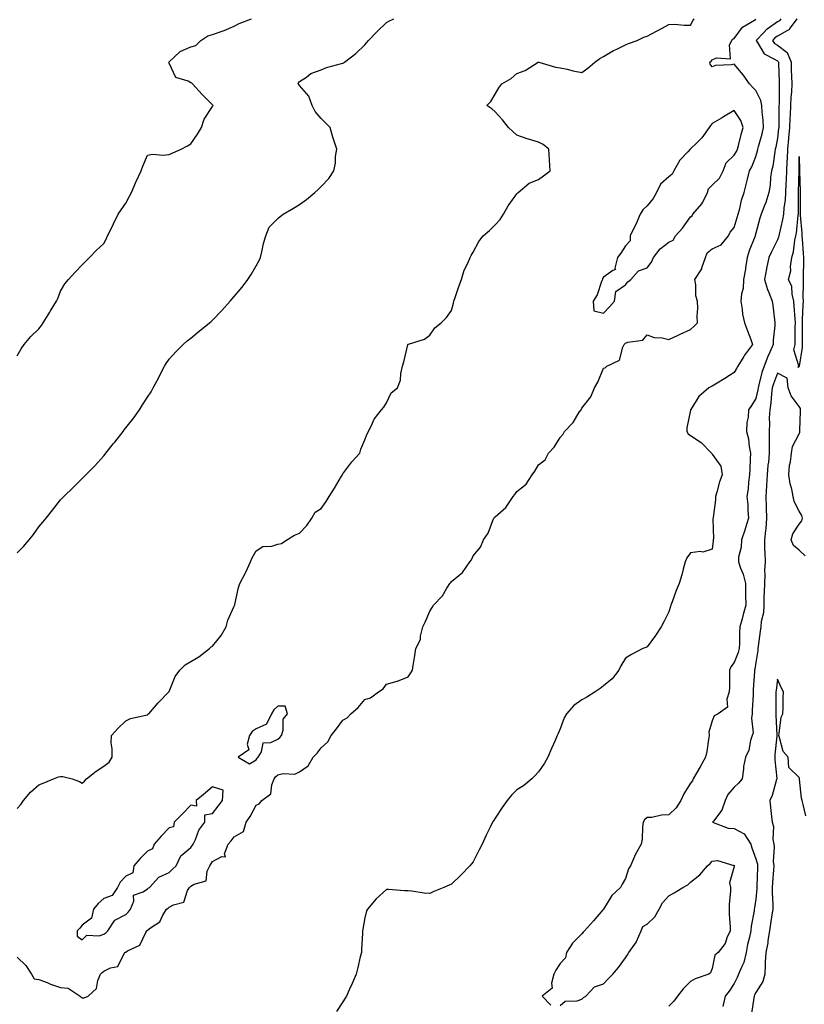
# Model space of a CAD drawing. Units: inches. Extents: x 910403 to 913043, y 7313738 to 7316378.
# Drawn here: x 911439 to 911800, y 7314628 to 7315082 of the extents above; entities that cross this region are included whole.
import ezdxf

# ---------------------------------------------------------------- set-up
doc = ezdxf.new("R2010")
doc.units = ezdxf.units.IN
doc.header["$MEASUREMENT"] = 0
doc.layers.add('Contour_91047313', color=7, linetype='Continuous', true_color=0xdf008a)

msp = doc.modelspace()

# ---------------------------------------------------------------- linework, layer by layer
at = {"layer": 'Contour_91047313'}
for points in [[(911438.05, 7314926.79, 3307), (911439.97, 7314930, 3307), (911441.26, 7314931.92, 3307), (911444.33, 7314935.64, 3307), (911448.05, 7314939.16, 3307), (911449.29, 7314940.68, 3307), (911450.11, 7314941.92, 3307), (911453.16, 7314946.81, 3307), (911453.49, 7314947.36, 3307), (911456.22, 7314951.92, 3307), (911456.83, 7314953.14, 3307), (911458.05, 7314956.48, 3307), (911460.07, 7314959.9, 3307), (911461.8, 7314961.92, 3307), (911464.76, 7314965.21, 3307), (911468.05, 7314968.59, 3307), (911469.68, 7314970.29, 3307), (911471.34, 7314971.92, 3307), (911474.55, 7314975.42, 3307), (911478.05, 7314978.42, 3307), (911479.22, 7314980.75, 3307), (911479.74, 7314981.92, 3307), (911481.29, 7314985.16, 3307), (911482.4, 7314987.57, 3307), (911484.64, 7314991.92, 3307), (911485.97, 7314994, 3307), (911488.05, 7314997.06, 3307), (911489.76, 7315000.21, 3307), (911490.67, 7315001.92, 3307), (911492.79, 7315006.66, 3307), (911492.95, 7315007.02, 3307), (911495.21, 7315011.92, 3307), (911495.87, 7315014.1, 3307), (911498.05, 7315019.13, 3307), (911500.38, 7315019.59, 3307), (911505.28, 7315019.15, 3307), (911508.05, 7315019.48, 3307), (911509.73, 7315020.24, 3307), (911513.6, 7315021.92, 3307), (911516.48, 7315023.49, 3307), (911518.05, 7315024.37, 3307), (911521.18, 7315028.79, 3307), (911522.87, 7315031.92, 3307), (911524.21, 7315035.76, 3307), (911528.05, 7315041.55, 3307), (911528.18, 7315041.79, 3307), (911528.26, 7315041.92, 3307), (911528.2, 7315042.07, 3307), (911528.05, 7315042.23, 3307), (911523.21, 7315047.08, 3307), (911518.82, 7315051.92, 3307), (911518.45, 7315052.32, 3307), (911518.05, 7315052.44, 3307), (911516.85, 7315053.12, 3307), (911511.06, 7315054.93, 3307), (911508.05, 7315061.52, 3307), (911507.93, 7315061.8, 3307), (911507.81, 7315061.92, 3307), (911507.96, 7315062.01, 3307), (911508.05, 7315062.08, 3307), (911510.32, 7315064.19, 3307), (911513.11, 7315066.86, 3307), (911518.05, 7315069.04, 3307), (911520.28, 7315069.69, 3307), (911522.67, 7315071.92, 3307), (911525.86, 7315074.11, 3307), (911528.05, 7315074.72, 3307), (911532.4, 7315076.27, 3307), (911533.39, 7315076.58, 3307), (911538.05, 7315078.46, 3307), (911540.28, 7315079.69, 3307), (911545.9, 7315081.92, 3307)], [(911438.05, 7314835.98, 3306), (911441.05, 7314838.92, 3306), (911443.66, 7314841.92, 3306), (911445.58, 7314844.39, 3306), (911448.05, 7314847.93, 3306), (911449.91, 7314850.06, 3306), (911451.41, 7314851.92, 3306), (911454.33, 7314855.64, 3306), (911458.05, 7314860.36, 3306), (911458.83, 7314861.14, 3306), (911459.58, 7314861.92, 3306), (911463.86, 7314866.11, 3306), (911468.05, 7314870.26, 3306), (911468.89, 7314871.08, 3306), (911469.68, 7314871.92, 3306), (911473.88, 7314876.09, 3306), (911478.05, 7314880.68, 3306), (911478.59, 7314881.38, 3306), (911478.98, 7314881.92, 3306), (911482.49, 7314886.36, 3306), (911482.99, 7314886.98, 3306), (911486.84, 7314891.92, 3306), (911487.37, 7314892.6, 3306), (911488.05, 7314893.54, 3306), (911491.76, 7314898.21, 3306), (911494.38, 7314901.92, 3306), (911495.85, 7314904.12, 3306), (911498.05, 7314907.68, 3306), (911499.76, 7314910.21, 3306), (911500.69, 7314911.92, 3306), (911503.26, 7314916.71, 3306), (911503.66, 7314917.53, 3306), (911505.86, 7314921.92, 3306), (911506.72, 7314923.25, 3306), (911508.05, 7314925.13, 3306), (911511.27, 7314928.7, 3306), (911514.53, 7314931.92, 3306), (911516.42, 7314933.55, 3306), (911518.05, 7314934.8, 3306), (911521.87, 7314938.1, 3306), (911526.6, 7314941.92, 3306), (911527.39, 7314942.58, 3306), (911528.05, 7314943.09, 3306), (911532.35, 7314947.62, 3306), (911536.2, 7314951.92, 3306), (911537.06, 7314952.91, 3306), (911538.05, 7314953.96, 3306), (911541.68, 7314958.29, 3306), (911544.33, 7314961.92, 3306), (911545.79, 7314964.18, 3306), (911548.05, 7314968.12, 3306), (911549.42, 7314970.55, 3306), (911550.08, 7314971.92, 3306), (911550.76, 7314974.63, 3306), (911551.48, 7314978.49, 3306), (911552.48, 7314981.92, 3306), (911554.06, 7314985.91, 3306), (911558.05, 7314989.93, 3306), (911559.08, 7314990.89, 3306), (911560.48, 7314991.92, 3306), (911565.23, 7314994.74, 3306), (911568.05, 7314996.44, 3306), (911571.24, 7314998.73, 3306), (911575.14, 7315001.92, 3306), (911576.67, 7315003.3, 3306), (911578.05, 7315004.63, 3306), (911581.56, 7315008.41, 3306), (911583.86, 7315011.92, 3306), (911584.55, 7315015.42, 3306), (911584.65, 7315018.52, 3306), (911585.16, 7315021.92, 3306), (911583.87, 7315026.1, 3306), (911583.46, 7315027.34, 3306), (911582.1, 7315031.92, 3306), (911580.07, 7315033.94, 3306), (911578.05, 7315036.02, 3306), (911575.3, 7315039.17, 3306), (911573.88, 7315041.92, 3306), (911572.38, 7315046.25, 3306), (911568.05, 7315051.18, 3306), (911567.74, 7315051.61, 3306), (911567.47, 7315051.92, 3306), (911567.57, 7315052.4, 3306), (911568.05, 7315053.04, 3306), (911571.22, 7315055.09, 3306), (911573.32, 7315056.65, 3306), (911578.05, 7315058.41, 3306), (911580.47, 7315059.5, 3306), (911587.4, 7315061.27, 3306), (911588.05, 7315061.49, 3306), (911588.34, 7315061.63, 3306), (911588.74, 7315061.92, 3306), (911594, 7315065.97, 3306), (911598.05, 7315069.97, 3306), (911598.97, 7315071, 3306), (911599.74, 7315071.92, 3306), (911603.83, 7315076.14, 3306), (911608.05, 7315080.19, 3306), (911609.17, 7315080.8, 3306), (911611.49, 7315081.92, 3306)], [(911438.05, 7314718.23, 3305), (911439.79, 7314720.18, 3305), (911441.08, 7314721.92, 3305), (911444.19, 7314725.78, 3305), (911448.05, 7314729.22, 3305), (911450.1, 7314729.87, 3305), (911454.82, 7314731.92, 3305), (911457.19, 7314732.78, 3305), (911458.05, 7314732.93, 3305), (911459.1, 7314732.97, 3305), (911463.39, 7314731.92, 3305), (911466.85, 7314730.72, 3305), (911468.05, 7314729.89, 3305), (911469.09, 7314730.88, 3305), (911470, 7314731.92, 3305), (911474.52, 7314735.45, 3305), (911478.05, 7314737.84, 3305), (911480.41, 7314739.56, 3305), (911481.76, 7314741.92, 3305), (911481.8, 7314745.67, 3305), (911481.44, 7314748.53, 3305), (911481.53, 7314751.92, 3305), (911484.64, 7314755.33, 3305), (911488.05, 7314758.67, 3305), (911490.21, 7314759.76, 3305), (911497.34, 7314761.21, 3305), (911498.05, 7314761.44, 3305), (911498.32, 7314761.65, 3305), (911498.63, 7314761.92, 3305), (911503.05, 7314766.92, 3305), (911507.89, 7314771.92, 3305), (911508.05, 7314772.22, 3305), (911510.9, 7314779.07, 3305), (911512.96, 7314781.92, 3305), (911515.47, 7314784.5, 3305), (911518.05, 7314785.99, 3305), (911521.79, 7314788.18, 3305), (911526.57, 7314791.92, 3305), (911527.32, 7314792.65, 3305), (911528.05, 7314793.08, 3305), (911531.98, 7314797.99, 3305), (911534.29, 7314801.92, 3305), (911535.04, 7314804.93, 3305), (911538.05, 7314811.51, 3305), (911538.19, 7314811.78, 3305), (911538.24, 7314811.92, 3305), (911538.3, 7314812.17, 3305), (911540.01, 7314819.96, 3305), (911540.56, 7314821.92, 3305), (911543.15, 7314826.82, 3305), (911543.28, 7314827.15, 3305), (911545.43, 7314831.92, 3305), (911546.34, 7314833.63, 3305), (911548.05, 7314836.95, 3305), (911551.13, 7314838.84, 3305), (911555.25, 7314839.12, 3305), (911558.05, 7314839.95, 3305), (911559.7, 7314840.27, 3305), (911562.28, 7314841.92, 3305), (911565.77, 7314844.2, 3305), (911568.05, 7314845.1, 3305), (911571.43, 7314848.54, 3305), (911573.67, 7314851.92, 3305), (911575.25, 7314854.72, 3305), (911578.05, 7314856.38, 3305), (911580.32, 7314859.65, 3305), (911581.71, 7314861.92, 3305), (911584.13, 7314865.84, 3305), (911587.43, 7314871.3, 3305), (911587.81, 7314871.92, 3305), (911587.89, 7314872.08, 3305), (911588.05, 7314872.34, 3305), (911592.08, 7314877.89, 3305), (911595.76, 7314881.92, 3305), (911596.31, 7314883.66, 3305), (911598.05, 7314888.03, 3305), (911599.19, 7314890.78, 3305), (911599.77, 7314891.92, 3305), (911601.52, 7314895.39, 3305), (911602.39, 7314897.58, 3305), (911605.86, 7314901.92, 3305), (911606.89, 7314903.08, 3305), (911608.05, 7314905.14, 3305), (911610.22, 7314909.75, 3305), (911613.18, 7314911.92, 3305), (911614.51, 7314915.46, 3305), (911614.71, 7314918.58, 3305), (911615.51, 7314921.92, 3305), (911616.04, 7314923.93, 3305), (911617.92, 7314931.79, 3305), (911617.95, 7314931.92, 3305), (911617.99, 7314931.98, 3305), (911618.05, 7314932.05, 3305), (911618.28, 7314932.15, 3305), (911625.59, 7314934.38, 3305), (911628.05, 7314936.17, 3305), (911630.37, 7314939.6, 3305), (911633.23, 7314941.92, 3305), (911635.68, 7314944.29, 3305), (911638.05, 7314947.65, 3305), (911638.99, 7314950.98, 3305), (911639.16, 7314951.92, 3305), (911639.75, 7314953.62, 3305), (911641.38, 7314958.59, 3305), (911642.61, 7314961.92, 3305), (911643.82, 7314966.15, 3305), (911645.52, 7314969.39, 3305), (911646.58, 7314971.92, 3305), (911647.07, 7314972.9, 3305), (911648.05, 7314974.42, 3305), (911650.6, 7314979.37, 3305), (911652.57, 7314981.92, 3305), (911655.55, 7314984.42, 3305), (911658.05, 7314987.03, 3305), (911660.4, 7314989.57, 3305), (911661.98, 7314991.92, 3305), (911664.14, 7314995.83, 3305), (911668.05, 7315001.33, 3305), (911668.36, 7315001.61, 3305), (911668.75, 7315001.92, 3305), (911673.7, 7315006.27, 3305), (911678.05, 7315007.85, 3305), (911680.4, 7315009.57, 3305), (911683.43, 7315011.92, 3305), (911683.12, 7315016.85, 3305), (911683.12, 7315016.99, 3305), (911682.78, 7315021.92, 3305), (911680.16, 7315024.03, 3305), (911678.05, 7315025.09, 3305), (911673.46, 7315026.51, 3305), (911672.81, 7315026.68, 3305), (911668.05, 7315028.29, 3305), (911666.19, 7315030.06, 3305), (911664.3, 7315031.92, 3305), (911661.5, 7315035.37, 3305), (911658.05, 7315039, 3305), (911656.64, 7315040.51, 3305), (911654.32, 7315041.92, 3305), (911656.13, 7315043.84, 3305), (911658.05, 7315047.28, 3305), (911659.81, 7315050.16, 3305), (911661.16, 7315051.92, 3305), (911665.48, 7315054.49, 3305), (911668.05, 7315056.67, 3305), (911671.87, 7315058.1, 3305), (911677.95, 7315061.92, 3305), (911678.02, 7315061.95, 3305), (911678.05, 7315061.97, 3305), (911678.09, 7315061.96, 3305), (911678.28, 7315061.92, 3305), (911685.84, 7315059.71, 3305), (911688.05, 7315059.33, 3305), (911691.29, 7315058.68, 3305), (911694.06, 7315057.93, 3305), (911698.05, 7315057.25, 3305), (911700.74, 7315059.23, 3305), (911704.02, 7315061.92, 3305), (911706.32, 7315063.65, 3305), (911708.05, 7315064.51, 3305), (911712.63, 7315067.34, 3305), (911714.11, 7315067.98, 3305), (911718.05, 7315069.91, 3305), (911719.48, 7315070.49, 3305), (911723.51, 7315071.92, 3305), (911726.52, 7315073.45, 3305), (911728.05, 7315073.99, 3305), (911732.36, 7315076.23, 3305), (911733.27, 7315076.7, 3305), (911738.05, 7315079.29, 3305), (911740.59, 7315079.38, 3305), (911745.05, 7315078.92, 3305), (911748.05, 7315079, 3305), (911749.06, 7315080.91, 3305), (911749.71, 7315081.92, 3305)], [(911438.05, 7314649.8, 3304), (911442.08, 7314645.95, 3304), (911444.7, 7314641.92, 3304), (911445.98, 7314639.85, 3304), (911448.05, 7314639.57, 3304), (911451.89, 7314638.08, 3304), (911453.5, 7314637.37, 3304), (911458.05, 7314635.88, 3304), (911461.64, 7314635.51, 3304), (911467.03, 7314631.92, 3304), (911467.57, 7314631.44, 3304), (911468.05, 7314631.13, 3304), (911468.92, 7314631.05, 3304), (911470.75, 7314631.92, 3304), (911474.61, 7314635.36, 3304), (911475.25, 7314639.12, 3304), (911476.44, 7314641.92, 3304), (911477.28, 7314642.69, 3304), (911478.05, 7314643.4, 3304), (911481, 7314644.87, 3304), (911484.44, 7314645.53, 3304), (911486.98, 7314650.85, 3304), (911487.73, 7314651.92, 3304), (911487.92, 7314652.05, 3304), (911488.05, 7314652.19, 3304), (911488.82, 7314652.69, 3304), (911494.6, 7314655.37, 3304), (911497.27, 7314661.14, 3304), (911497.78, 7314661.92, 3304), (911497.92, 7314662.05, 3304), (911498.05, 7314662.25, 3304), (911499.46, 7314663.33, 3304), (911503.82, 7314666.15, 3304), (911504.98, 7314668.85, 3304), (911506.83, 7314671.92, 3304), (911507.54, 7314672.43, 3304), (911508.05, 7314672.76, 3304), (911510, 7314673.87, 3304), (911514.76, 7314675.21, 3304), (911516.57, 7314680.44, 3304), (911517.48, 7314681.92, 3304), (911517.76, 7314682.21, 3304), (911518.05, 7314682.49, 3304), (911519.53, 7314683.4, 3304), (911525.04, 7314684.93, 3304), (911525.52, 7314689.39, 3304), (911526.77, 7314691.92, 3304), (911528.05, 7314693.86, 3304), (911532.3, 7314696.17, 3304), (911533.96, 7314696.01, 3304), (911533.53, 7314697.4, 3304), (911535.21, 7314701.92, 3304), (911536.53, 7314703.44, 3304), (911538.05, 7314705.22, 3304), (911542.28, 7314707.69, 3304), (911543.56, 7314711.92, 3304), (911545.33, 7314714.64, 3304), (911548.05, 7314719.85, 3304), (911549.51, 7314720.46, 3304), (911550.7, 7314721.92, 3304), (911554.93, 7314725.04, 3304), (911555.26, 7314729.13, 3304), (911556.38, 7314731.92, 3304), (911557.05, 7314732.92, 3304), (911558.05, 7314733.84, 3304), (911560.55, 7314734.42, 3304), (911565.93, 7314734.04, 3304), (911568.05, 7314735.16, 3304), (911571.98, 7314737.99, 3304), (911574.38, 7314741.92, 3304), (911576.17, 7314743.8, 3304), (911578.05, 7314746.14, 3304), (911581.06, 7314748.91, 3304), (911582.57, 7314751.92, 3304), (911585.08, 7314754.89, 3304), (911588.05, 7314758.88, 3304), (911589.95, 7314760.02, 3304), (911591.66, 7314761.92, 3304), (911595.13, 7314764.84, 3304), (911598.05, 7314768.39, 3304), (911600.67, 7314769.3, 3304), (911604.45, 7314771.92, 3304), (911606.55, 7314773.42, 3304), (911608.05, 7314775.57, 3304), (911612.97, 7314776.84, 3304), (911613.11, 7314776.86, 3304), (911618.05, 7314778.9, 3304), (911619.26, 7314780.71, 3304), (911619.99, 7314781.92, 3304), (911620.32, 7314784.19, 3304), (911621.17, 7314788.8, 3304), (911621.57, 7314791.92, 3304), (911623.82, 7314796.15, 3304), (911623.77, 7314797.64, 3304), (911624.83, 7314801.92, 3304), (911625.96, 7314804.01, 3304), (911628.05, 7314809.21, 3304), (911629.15, 7314810.82, 3304), (911629.72, 7314811.92, 3304), (911633.81, 7314816.16, 3304), (911635.88, 7314819.75, 3304), (911637.28, 7314821.92, 3304), (911637.67, 7314822.3, 3304), (911638.05, 7314822.81, 3304), (911643.02, 7314826.95, 3304), (911646.47, 7314831.92, 3304), (911647.18, 7314832.79, 3304), (911648.05, 7314834.59, 3304), (911651.29, 7314838.68, 3304), (911652.74, 7314841.92, 3304), (911654.93, 7314845.04, 3304), (911657.06, 7314850.93, 3304), (911657.52, 7314851.92, 3304), (911657.76, 7314852.21, 3304), (911658.05, 7314852.57, 3304), (911663.05, 7314856.92, 3304), (911666.34, 7314861.92, 3304), (911667.12, 7314862.85, 3304), (911668.05, 7314864.29, 3304), (911672.4, 7314867.57, 3304), (911675.17, 7314871.92, 3304), (911676.43, 7314873.54, 3304), (911678.05, 7314876.45, 3304), (911681.1, 7314878.87, 3304), (911682.62, 7314881.92, 3304), (911685.32, 7314884.65, 3304), (911688.05, 7314889.04, 3304), (911689.36, 7314890.61, 3304), (911689.97, 7314891.92, 3304), (911693.95, 7314896.02, 3304), (911696.83, 7314900.7, 3304), (911697.65, 7314901.92, 3304), (911697.83, 7314902.14, 3304), (911698.05, 7314902.54, 3304), (911702.18, 7314907.79, 3304), (911703.82, 7314911.92, 3304), (911705.42, 7314914.55, 3304), (911708.05, 7314921.09, 3304), (911708.77, 7314921.2, 3304), (911709.55, 7314921.92, 3304), (911715.27, 7314924.7, 3304), (911716.8, 7314930.67, 3304), (911717.47, 7314931.92, 3304), (911717.77, 7314932.2, 3304), (911718.05, 7314932.54, 3304), (911719.11, 7314932.98, 3304), (911726.05, 7314933.92, 3304), (911728.05, 7314936.34, 3304), (911731.35, 7314935.22, 3304), (911735.04, 7314934.93, 3304), (911738.05, 7314934.23, 3304), (911742.3, 7314936.17, 3304), (911743.33, 7314936.64, 3304), (911748.05, 7314938.79, 3304), (911749.66, 7314940.31, 3304), (911751.17, 7314941.92, 3304), (911751.1, 7314944.97, 3304), (911751.35, 7314948.62, 3304), (911751.3, 7314951.92, 3304), (911750.42, 7314954.29, 3304), (911750.54, 7314959.43, 3304), (911750.03, 7314961.92, 3304), (911753.26, 7314966.71, 3304), (911753.31, 7314967.18, 3304), (911754.9, 7314971.92, 3304), (911755.76, 7314974.21, 3304), (911758.05, 7314976, 3304), (911762.1, 7314977.87, 3304), (911765.54, 7314981.92, 3304), (911766.31, 7314983.66, 3304), (911768.05, 7314985.87, 3304), (911769.5, 7314990.47, 3304), (911769.89, 7314991.92, 3304), (911770.65, 7314994.52, 3304), (911771.54, 7314998.43, 3304), (911772.76, 7315001.92, 3304), (911773.77, 7315006.2, 3304), (911774.27, 7315008.14, 3304), (911775.19, 7315011.92, 3304), (911776.26, 7315013.71, 3304), (911778.05, 7315018.52, 3304), (911778.83, 7315021.14, 3304), (911778.98, 7315021.92, 3304), (911779.29, 7315023.16, 3304), (911780.96, 7315029.01, 3304), (911781.62, 7315031.92, 3304), (911781.44, 7315035.31, 3304), (911781.02, 7315038.95, 3304), (911780.84, 7315041.92, 3304), (911780.37, 7315044.24, 3304), (911778.05, 7315048.86, 3304), (911776.59, 7315050.46, 3304), (911775.14, 7315051.92, 3304), (911772.22, 7315056.09, 3304), (911768.05, 7315061.08, 3304), (911766.91, 7315060.78, 3304), (911759.51, 7315060.46, 3304), (911758.05, 7315059.76, 3304), (911757.09, 7315060.96, 3304), (911756.95, 7315061.92, 3304), (911757.53, 7315062.44, 3304), (911758.05, 7315062.95, 3304), (911760.05, 7315063.92, 3304), (911766.42, 7315063.55, 3304), (911765.99, 7315069.86, 3304), (911766.99, 7315071.92, 3304), (911767.48, 7315072.49, 3304), (911768.05, 7315072.86, 3304), (911771.94, 7315078.03, 3304), (911777.47, 7315081.34, 3304), (911778.05, 7315081.74, 3304)], [(911789.56, 7315081.92, 3303), (911788.92, 7315081.05, 3303), (911788.05, 7315080.57, 3303), (911783.33, 7315077.2, 3303), (911782.99, 7315076.98, 3303), (911781.74, 7315075.61, 3303), (911778.31, 7315071.92, 3303), (911778.91, 7315071.06, 3303), (911781.87, 7315065.74, 3303), (911786.43, 7315063.54, 3303), (911788.05, 7315062.49, 3303), (911788.38, 7315062.25, 3303), (911788.51, 7315061.92, 3303), (911788.52, 7315061.45, 3303), (911788.79, 7315052.66, 3303), (911788.81, 7315051.92, 3303), (911788.78, 7315051.19, 3303), (911788.77, 7315042.64, 3303), (911788.74, 7315041.92, 3303), (911788.7, 7315041.27, 3303), (911788.67, 7315032.55, 3303), (911788.65, 7315031.92, 3303), (911788.6, 7315031.37, 3303), (911788.05, 7315027.01, 3303), (911787.23, 7315022.74, 3303), (911787.03, 7315021.92, 3303), (911786.78, 7315020.65, 3303), (911785.85, 7315014.12, 3303), (911785.33, 7315011.92, 3303), (911784.9, 7315008.77, 3303), (911784.62, 7315005.35, 3303), (911784.09, 7315001.92, 3303), (911782.64, 7314997.33, 3303), (911782.04, 7314995.91, 3303), (911780.55, 7314991.92, 3303), (911779.92, 7314990.05, 3303), (911778.05, 7314983.19, 3303), (911777.8, 7314982.17, 3303), (911777.73, 7314981.92, 3303), (911777.57, 7314981.44, 3303), (911774.98, 7314974.99, 3303), (911774.14, 7314971.92, 3303), (911773.39, 7314967.26, 3303), (911773.34, 7314966.63, 3303), (911772.43, 7314961.92, 3303), (911772.22, 7314957.75, 3303), (911771.43, 7314955.3, 3303), (911771.13, 7314951.92, 3303), (911771.78, 7314948.19, 3303), (911772.01, 7314945.88, 3303), (911772.83, 7314941.92, 3303), (911774.3, 7314938.17, 3303), (911775.75, 7314934.22, 3303), (911776.61, 7314931.92, 3303), (911772.92, 7314927.05, 3303), (911772.56, 7314926.43, 3303), (911769.78, 7314921.92, 3303), (911769.14, 7314920.83, 3303), (911768.05, 7314919.01, 3303), (911763.75, 7314916.22, 3303), (911760.24, 7314914.11, 3303), (911758.05, 7314912.77, 3303), (911756.49, 7314911.92, 3303), (911751.93, 7314908.04, 3303), (911748.19, 7314902.06, 3303), (911748.09, 7314901.92, 3303), (911748.09, 7314901.88, 3303), (911748.05, 7314901.75, 3303), (911746.37, 7314893.6, 3303), (911746.31, 7314891.92, 3303), (911746.92, 7314890.79, 3303), (911748.05, 7314890.09, 3303), (911752.93, 7314886.8, 3303), (911757.72, 7314881.92, 3303), (911757.8, 7314881.67, 3303), (911758.05, 7314881.42, 3303), (911762.01, 7314875.88, 3303), (911762.58, 7314871.92, 3303), (911761.32, 7314868.65, 3303), (911760.12, 7314863.99, 3303), (911759.46, 7314861.92, 3303), (911759.55, 7314860.42, 3303), (911758.38, 7314852.25, 3303), (911758.42, 7314851.92, 3303), (911758.32, 7314851.65, 3303), (911758.59, 7314842.46, 3303), (911758.48, 7314841.92, 3303), (911758.42, 7314841.55, 3303), (911758.05, 7314837.62, 3303), (911753.62, 7314836.35, 3303), (911752.67, 7314836.54, 3303), (911748.05, 7314835.93, 3303), (911746.33, 7314833.64, 3303), (911745.52, 7314831.92, 3303), (911744.59, 7314828.46, 3303), (911744.03, 7314825.94, 3303), (911742.83, 7314821.92, 3303), (911741.38, 7314818.59, 3303), (911739.55, 7314813.42, 3303), (911738.97, 7314811.92, 3303), (911738.74, 7314811.23, 3303), (911738.05, 7314808.84, 3303), (911735.79, 7314804.18, 3303), (911734.5, 7314801.92, 3303), (911731.97, 7314798, 3303), (911728.05, 7314792.68, 3303), (911727.51, 7314792.46, 3303), (911726.09, 7314791.92, 3303), (911720.84, 7314789.13, 3303), (911718.05, 7314787.51, 3303), (911715.95, 7314784.02, 3303), (911715, 7314781.92, 3303), (911711.97, 7314778, 3303), (911708.05, 7314774.68, 3303), (911706.43, 7314773.54, 3303), (911704.09, 7314771.92, 3303), (911700.37, 7314769.6, 3303), (911698.05, 7314768.27, 3303), (911694.33, 7314765.64, 3303), (911690.97, 7314761.92, 3303), (911689.9, 7314760.07, 3303), (911688.05, 7314754.91, 3303), (911687.1, 7314752.87, 3303), (911686.7, 7314751.92, 3303), (911685.66, 7314749.53, 3303), (911684.09, 7314745.88, 3303), (911682.31, 7314741.92, 3303), (911680.86, 7314739.11, 3303), (911678.05, 7314735.21, 3303), (911676.45, 7314733.52, 3303), (911674.92, 7314731.92, 3303), (911671.2, 7314728.77, 3303), (911668.05, 7314726.92, 3303), (911665.59, 7314724.38, 3303), (911663.67, 7314721.92, 3303), (911661.29, 7314718.68, 3303), (911658.05, 7314713.85, 3303), (911657.31, 7314712.66, 3303), (911656.95, 7314711.92, 3303), (911655.88, 7314709.75, 3303), (911653.97, 7314706, 3303), (911652.1, 7314701.92, 3303), (911650.78, 7314699.19, 3303), (911648.05, 7314693.74, 3303), (911647.21, 7314692.76, 3303), (911646.5, 7314691.92, 3303), (911642.37, 7314687.6, 3303), (911638.05, 7314683.47, 3303), (911636.94, 7314683.03, 3303), (911634.48, 7314681.92, 3303), (911629.91, 7314680.06, 3303), (911628.05, 7314679.11, 3303), (911625.38, 7314679.25, 3303), (911619.69, 7314680.28, 3303), (911618.05, 7314680.39, 3303), (911616.43, 7314680.3, 3303), (911608.95, 7314681.02, 3303), (911608.05, 7314680.97, 3303), (911603.31, 7314676.66, 3303), (911599.28, 7314671.92, 3303), (911598.86, 7314671.11, 3303), (911598.05, 7314667.97, 3303), (911597.19, 7314662.78, 3303), (911597.09, 7314661.92, 3303), (911597.03, 7314660.9, 3303), (911596.61, 7314653.36, 3303), (911596.53, 7314651.92, 3303), (911596.04, 7314649.91, 3303), (911594.95, 7314645.02, 3303), (911594.14, 7314641.92, 3303), (911592.32, 7314637.65, 3303), (911590.97, 7314634.84, 3303), (911589.64, 7314631.92, 3303), (911589.06, 7314630.91, 3303), (911588.05, 7314629.23, 3303), (911585.15, 7314624.82, 3303)], [(911796.95, 7315081.92, 3302), (911793.9, 7315077.77, 3302), (911793.28, 7315076.69, 3302), (911792.6, 7315076.47, 3302), (911788.05, 7315073.94, 3302), (911786.87, 7315073.1, 3302), (911785.77, 7315071.92, 3302), (911786.71, 7315070.58, 3302), (911788.05, 7315069.72, 3302), (911792.53, 7315066.4, 3302), (911794.31, 7315061.92, 3302), (911794.43, 7315058.3, 3302), (911794.51, 7315055.46, 3302), (911794.62, 7315051.92, 3302), (911794.46, 7315048.33, 3302), (911794.23, 7315045.74, 3302), (911794.07, 7315041.92, 3302), (911793.88, 7315037.75, 3302), (911793.74, 7315036.23, 3302), (911793.56, 7315031.92, 3302), (911793.17, 7315027.04, 3302), (911793.16, 7315026.81, 3302), (911792.73, 7315021.92, 3302), (911792.51, 7315017.46, 3302), (911792.41, 7315016.28, 3302), (911792.17, 7315011.92, 3302), (911792.02, 7315007.95, 3302), (911791.92, 7315005.79, 3302), (911791.77, 7315001.92, 3302), (911791.54, 7314998.43, 3302), (911791.02, 7314994.89, 3302), (911790.79, 7314991.92, 3302), (911790.41, 7314989.56, 3302), (911788.82, 7314982.69, 3302), (911788.68, 7314981.92, 3302), (911788.57, 7314981.4, 3302), (911788.05, 7314980.13, 3302), (911785.34, 7314974.63, 3302), (911784.09, 7314971.92, 3302), (911782.98, 7314966.99, 3302), (911782.97, 7314966.84, 3302), (911782.1, 7314961.92, 3302), (911783.39, 7314957.26, 3302), (911784.09, 7314955.88, 3302), (911785.67, 7314951.92, 3302), (911785.96, 7314949.83, 3302), (911786.65, 7314943.32, 3302), (911786.83, 7314941.92, 3302), (911786.86, 7314940.73, 3302), (911786.02, 7314933.95, 3302), (911786.06, 7314931.92, 3302), (911784.51, 7314928.38, 3302), (911783.57, 7314926.4, 3302), (911781.86, 7314921.92, 3302), (911780.91, 7314919.06, 3302), (911779.54, 7314913.41, 3302), (911779.11, 7314911.92, 3302), (911778.98, 7314910.99, 3302), (911778.05, 7314907.09, 3302), (911776.12, 7314903.85, 3302), (911774.79, 7314901.92, 3302), (911774.62, 7314898.49, 3302), (911773.97, 7314896, 3302), (911773.84, 7314891.92, 3302), (911774.69, 7314888.56, 3302), (911775.04, 7314884.93, 3302), (911775.63, 7314881.92, 3302), (911775.48, 7314879.35, 3302), (911775.37, 7314874.6, 3302), (911775.2, 7314871.92, 3302), (911774.71, 7314868.58, 3302), (911774.57, 7314865.4, 3302), (911773.91, 7314861.92, 3302), (911774.34, 7314858.21, 3302), (911774.42, 7314855.55, 3302), (911774.78, 7314851.92, 3302), (911773.17, 7314847.04, 3302), (911773.11, 7314846.86, 3302), (911771.49, 7314841.92, 3302), (911771.37, 7314838.6, 3302), (911770.17, 7314834.04, 3302), (911770.05, 7314831.92, 3302), (911771.05, 7314828.92, 3302), (911772.33, 7314826.2, 3302), (911773.27, 7314821.92, 3302), (911773.4, 7314817.27, 3302), (911773.35, 7314816.62, 3302), (911773.46, 7314811.92, 3302), (911772.3, 7314807.67, 3302), (911771.78, 7314805.65, 3302), (911770.78, 7314801.92, 3302), (911770.62, 7314799.35, 3302), (911770.52, 7314794.39, 3302), (911770.37, 7314791.92, 3302), (911769.92, 7314790.05, 3302), (911768.05, 7314785.56, 3302), (911766.53, 7314783.44, 3302), (911766.04, 7314781.92, 3302), (911765.93, 7314779.8, 3302), (911765.99, 7314773.98, 3302), (911765.87, 7314771.92, 3302), (911764.75, 7314768.62, 3302), (911765, 7314764.97, 3302), (911760.7, 7314761.92, 3302), (911758.96, 7314761.01, 3302), (911758.05, 7314758.58, 3302), (911756.51, 7314753.46, 3302), (911756.6, 7314751.92, 3302), (911756.24, 7314750.11, 3302), (911755.49, 7314744.48, 3302), (911754.89, 7314741.92, 3302), (911752.46, 7314737.51, 3302), (911750.94, 7314734.81, 3302), (911749.32, 7314731.92, 3302), (911748.9, 7314731.07, 3302), (911748.05, 7314729.98, 3302), (911744.95, 7314725.02, 3302), (911743.64, 7314721.92, 3302), (911741.45, 7314718.52, 3302), (911738.05, 7314715.33, 3302), (911734.71, 7314715.26, 3302), (911730.27, 7314714.14, 3302), (911728.05, 7314714.07, 3302), (911726.86, 7314713.11, 3302), (911726.19, 7314711.92, 3302), (911725.88, 7314709.75, 3302), (911725.81, 7314704.16, 3302), (911725.37, 7314701.92, 3302), (911722.67, 7314697.3, 3302), (911722.24, 7314696.11, 3302), (911720.41, 7314691.92, 3302), (911719.42, 7314690.55, 3302), (911718.05, 7314686.05, 3302), (911716.52, 7314683.45, 3302), (911715.77, 7314681.92, 3302), (911711.79, 7314678.18, 3302), (911708.05, 7314671.98, 3302), (911708.02, 7314671.95, 3302), (911708, 7314671.92, 3302), (911707.7, 7314671.57, 3302), (911703.43, 7314666.54, 3302), (911699.27, 7314661.92, 3302), (911698.66, 7314661.31, 3302), (911698.05, 7314660.55, 3302), (911693.72, 7314656.25, 3302), (911690.99, 7314651.92, 3302), (911690.43, 7314649.54, 3302), (911688.05, 7314646.91, 3302), (911686.1, 7314643.87, 3302), (911685.15, 7314641.92, 3302), (911684, 7314637.87, 3302), (911684.37, 7314635.6, 3302), (911679.81, 7314631.92, 3302), (911683.79, 7314627.66, 3302)], [(911800.79, 7314834.66, 3301), (911798.05, 7314837.19, 3301), (911795.46, 7314839.33, 3301), (911794.3, 7314841.92, 3301), (911795.18, 7314844.79, 3301), (911798.05, 7314849.17, 3301), (911799.3, 7314850.67, 3301), (911799.58, 7314851.92, 3301), (911799.28, 7314853.15, 3301), (911798.05, 7314855.15, 3301), (911795.71, 7314859.58, 3301), (911795.31, 7314861.92, 3301), (911794.63, 7314865.34, 3301), (911793.97, 7314867.84, 3301), (911793.28, 7314871.92, 3301), (911793.54, 7314876.43, 3301), (911794.09, 7314877.96, 3301), (911794.51, 7314881.92, 3301), (911795.02, 7314884.95, 3301), (911798.05, 7314890.83, 3301), (911798.33, 7314891.64, 3301), (911798.4, 7314891.92, 3301), (911798.39, 7314892.26, 3301), (911798.69, 7314901.28, 3301), (911798.67, 7314901.92, 3301), (911798.61, 7314902.48, 3301), (911798.05, 7314903.36, 3301), (911794.36, 7314908.23, 3301), (911793.03, 7314911.92, 3301), (911792.53, 7314916.4, 3301), (911788.05, 7314918.7, 3301), (911786.2, 7314913.77, 3301), (911785.67, 7314911.92, 3301), (911785.27, 7314909.14, 3301), (911784.97, 7314905, 3301), (911784.46, 7314901.92, 3301), (911784.28, 7314898.15, 3301), (911784.4, 7314895.57, 3301), (911784.19, 7314891.92, 3301), (911784.29, 7314888.16, 3301), (911784.2, 7314885.77, 3301), (911784.29, 7314881.92, 3301), (911783.88, 7314877.75, 3301), (911783.65, 7314876.32, 3301), (911783.28, 7314871.92, 3301), (911783, 7314866.97, 3301), (911782.99, 7314866.86, 3301), (911782.73, 7314861.92, 3301), (911782.89, 7314857.08, 3301), (911782.89, 7314856.76, 3301), (911783.05, 7314851.92, 3301), (911782.71, 7314847.26, 3301), (911782.49, 7314846.36, 3301), (911782.03, 7314841.92, 3301), (911782.09, 7314837.88, 3301), (911782.28, 7314836.15, 3301), (911782.33, 7314831.92, 3301), (911782.15, 7314827.82, 3301), (911782.2, 7314826.07, 3301), (911782.04, 7314821.92, 3301), (911781.93, 7314818.04, 3301), (911781.82, 7314815.69, 3301), (911781.71, 7314811.92, 3301), (911781.55, 7314808.42, 3301), (911780.5, 7314804.37, 3301), (911780.32, 7314801.92, 3301), (911780.03, 7314799.94, 3301), (911779.22, 7314793.09, 3301), (911779.06, 7314791.92, 3301), (911778.95, 7314791.02, 3301), (911778.05, 7314785.49, 3301), (911777.59, 7314782.38, 3301), (911777.44, 7314781.92, 3301), (911777.42, 7314781.3, 3301), (911776.86, 7314773.11, 3301), (911776.82, 7314771.92, 3301), (911776.81, 7314770.68, 3301), (911776.43, 7314763.54, 3301), (911776.41, 7314761.92, 3301), (911776.03, 7314759.9, 3301), (911776.92, 7314753.05, 3301), (911776.43, 7314751.92, 3301), (911775.66, 7314749.53, 3301), (911774.91, 7314745.06, 3301), (911773.31, 7314741.92, 3301), (911772.4, 7314737.57, 3301), (911772.45, 7314736.32, 3301), (911771.86, 7314731.92, 3301), (911770.05, 7314729.92, 3301), (911768.05, 7314728.15, 3301), (911765.21, 7314724.76, 3301), (911763.92, 7314721.92, 3301), (911762.46, 7314717.51, 3301), (911758.55, 7314712.42, 3301), (911758.22, 7314711.92, 3301), (911765.31, 7314709.18, 3301), (911768.05, 7314709.09, 3301), (911772.66, 7314706.53, 3301), (911775.84, 7314701.92, 3301), (911776.25, 7314700.12, 3301), (911778.05, 7314695.04, 3301), (911778.79, 7314692.66, 3301), (911778.87, 7314691.92, 3301), (911778.83, 7314691.14, 3301), (911778.61, 7314682.48, 3301), (911778.58, 7314681.92, 3301), (911778.57, 7314681.4, 3301), (911778.05, 7314676.58, 3301), (911777.41, 7314672.56, 3301), (911777.34, 7314671.92, 3301), (911777.28, 7314671.15, 3301), (911775.9, 7314664.07, 3301), (911775.77, 7314661.92, 3301), (911775.22, 7314659.09, 3301), (911774.33, 7314655.64, 3301), (911773.71, 7314651.92, 3301), (911772.63, 7314647.34, 3301), (911771.59, 7314645.46, 3301), (911770.17, 7314641.92, 3301), (911769.46, 7314640.51, 3301), (911768.05, 7314637.74, 3301), (911765.87, 7314634.1, 3301), (911764, 7314631.92, 3301), (911762.93, 7314627.04, 3301)], [(911801.08, 7314714.95, 3300), (911799.86, 7314720.11, 3300), (911799.42, 7314721.92, 3300), (911799.15, 7314723.02, 3300), (911798.18, 7314731.79, 3300), (911798.15, 7314731.92, 3300), (911798.14, 7314732.01, 3300), (911798.05, 7314732.55, 3300), (911793.25, 7314737.12, 3300), (911792.95, 7314741.92, 3300), (911790.65, 7314744.52, 3300), (911789.06, 7314750.91, 3300), (911788.62, 7314751.92, 3300), (911788.87, 7314752.74, 3300), (911789.68, 7314760.29, 3300), (911790.57, 7314761.92, 3300), (911790.7, 7314764.57, 3300), (911790.65, 7314769.32, 3300), (911790.8, 7314771.92, 3300), (911789.88, 7314773.75, 3300), (911788.05, 7314777.83, 3300), (911787.4, 7314772.57, 3300), (911787.34, 7314771.92, 3300), (911787.32, 7314771.19, 3300), (911787.29, 7314762.68, 3300), (911787.26, 7314761.92, 3300), (911787.32, 7314761.19, 3300), (911787.73, 7314752.24, 3300), (911787.75, 7314751.92, 3300), (911787.72, 7314751.59, 3300), (911786.9, 7314743.07, 3300), (911786.81, 7314741.92, 3300), (911786.79, 7314740.66, 3300), (911787.83, 7314732.14, 3300), (911787.82, 7314731.92, 3300), (911787.68, 7314731.55, 3300), (911785.65, 7314724.32, 3300), (911784.49, 7314721.92, 3300), (911784.88, 7314718.75, 3300), (911785.33, 7314714.64, 3300), (911785.66, 7314711.92, 3300), (911786.15, 7314710.02, 3300), (911785.97, 7314704, 3300), (911786.31, 7314701.92, 3300), (911786.54, 7314700.41, 3300), (911786.13, 7314693.84, 3300), (911786.33, 7314691.92, 3300), (911786.23, 7314690.1, 3300), (911785.76, 7314684.21, 3300), (911785.64, 7314681.92, 3300), (911785.59, 7314679.46, 3300), (911785.91, 7314674.06, 3300), (911785.86, 7314671.92, 3300), (911785.46, 7314669.33, 3300), (911784.87, 7314665.1, 3300), (911784.36, 7314661.92, 3300), (911783.64, 7314657.51, 3300), (911783.58, 7314656.39, 3300), (911782.62, 7314651.92, 3300), (911782.46, 7314647.51, 3300), (911782.39, 7314646.26, 3300), (911782.23, 7314641.92, 3300), (911781.31, 7314638.66, 3300), (911778.05, 7314633.48, 3300), (911777.53, 7314632.44, 3300), (911777.26, 7314631.92, 3300), (911777.16, 7314631.03, 3300), (911776.1, 7314623.87, 3300)], [(911688.05, 7314627.51, 3302), (911690.4, 7314629.57, 3302), (911695.88, 7314629.75, 3302), (911698.05, 7314630.47, 3302), (911698.8, 7314631.17, 3302), (911699.84, 7314631.92, 3302), (911703.88, 7314636.09, 3302), (911708.05, 7314637.48, 3302), (911710.18, 7314639.79, 3302), (911712.23, 7314641.92, 3302), (911714.84, 7314645.13, 3302), (911718.05, 7314649.49, 3302), (911719.04, 7314650.93, 3302), (911719.6, 7314651.92, 3302), (911723.1, 7314656.87, 3302), (911723.15, 7314657.02, 3302), (911725.34, 7314661.92, 3302), (911726.07, 7314663.9, 3302), (911728.05, 7314665.02, 3302), (911731.6, 7314668.37, 3302), (911733.56, 7314671.92, 3302), (911735.07, 7314674.9, 3302), (911738.05, 7314678.13, 3302), (911740.49, 7314679.48, 3302), (911744.43, 7314681.92, 3302), (911746.8, 7314683.17, 3302), (911748.05, 7314684.33, 3302), (911752.27, 7314687.7, 3302), (911755.81, 7314691.92, 3302), (911757.05, 7314692.92, 3302), (911758.05, 7314693.98, 3302), (911760.5, 7314694.37, 3302), (911767.89, 7314692.08, 3302), (911768.05, 7314692.16, 3302), (911768.08, 7314691.95, 3302), (911768.09, 7314691.92, 3302), (911768.09, 7314691.88, 3302), (911768.05, 7314691.5, 3302), (911765.92, 7314684.05, 3302), (911766.39, 7314681.92, 3302), (911766.41, 7314680.28, 3302), (911765.8, 7314674.17, 3302), (911765.82, 7314671.92, 3302), (911765.76, 7314669.63, 3302), (911766.35, 7314663.62, 3302), (911766.3, 7314661.92, 3302), (911764.8, 7314658.67, 3302), (911763.93, 7314656.04, 3302), (911760.76, 7314651.92, 3302), (911759.27, 7314650.7, 3302), (911758.05, 7314644.63, 3302), (911757.3, 7314642.67, 3302), (911756.44, 7314641.92, 3302), (911750.18, 7314639.79, 3302), (911748.05, 7314638.64, 3302), (911744.72, 7314635.25, 3302), (911742.01, 7314631.92, 3302), (911740.37, 7314629.6, 3302), (911738.05, 7314627.24, 3302)]]:
    msp.add_polyline3d(points, dxfattribs=at)
for points in [[(911708.05, 7314946.35, 3305), (911710.69, 7314949.28, 3305), (911712.97, 7314951.92, 3305), (911713.58, 7314956.39, 3305), (911718.05, 7314959.42, 3305), (911719.17, 7314960.8, 3305), (911720.55, 7314961.92, 3305), (911724.09, 7314965.88, 3305), (911728.05, 7314967.24, 3305), (911730.05, 7314969.92, 3305), (911731, 7314971.92, 3305), (911734.01, 7314975.96, 3305), (911738.05, 7314979.08, 3305), (911740.03, 7314979.94, 3305), (911741.04, 7314981.92, 3305), (911744.41, 7314985.56, 3305), (911748.05, 7314990.72, 3305), (911748.76, 7314991.21, 3305), (911749.16, 7314991.92, 3305), (911753.31, 7314996.66, 3305), (911753.62, 7314997.49, 3305), (911755.87, 7315001.92, 3305), (911756.35, 7315003.62, 3305), (911758.05, 7315005.32, 3305), (911761.43, 7315008.54, 3305), (911763.05, 7315011.92, 3305), (911764.36, 7315015.61, 3305), (911768.05, 7315019.19, 3305), (911769.14, 7315020.83, 3305), (911769.63, 7315021.92, 3305), (911770.24, 7315024.11, 3305), (911771.27, 7315028.7, 3305), (911772.33, 7315031.92, 3305), (911771.19, 7315035.06, 3305), (911768.05, 7315039.68, 3305), (911763.26, 7315036.71, 3305), (911762.31, 7315036.18, 3305), (911758.05, 7315033.72, 3305), (911757.16, 7315032.81, 3305), (911756.64, 7315031.92, 3305), (911753.3, 7315027.17, 3305), (911753.1, 7315026.87, 3305), (911750.81, 7315024.68, 3305), (911748.05, 7315022.03, 3305), (911747.97, 7315022, 3305), (911747.94, 7315021.92, 3305), (911746.74, 7315020.61, 3305), (911743.17, 7315016.8, 3305), (911740.35, 7315011.92, 3305), (911739.62, 7315010.35, 3305), (911738.05, 7315009.21, 3305), (911734.24, 7315005.73, 3305), (911732.3, 7315001.92, 3305), (911730.83, 7314999.14, 3305), (911728.05, 7314995.79, 3305), (911726.04, 7314993.93, 3305), (911724.85, 7314991.92, 3305), (911722.8, 7314987.17, 3305), (911722.31, 7314986.18, 3305), (911720.31, 7314981.92, 3305), (911720.3, 7314979.67, 3305), (911718.05, 7314977.39, 3305), (911715.94, 7314974.03, 3305), (911714.45, 7314971.92, 3305), (911713.26, 7314967.13, 3305), (911713.53, 7314966.44, 3305), (911712.2, 7314966.07, 3305), (911708.05, 7314962.96, 3305), (911707.57, 7314962.4, 3305), (911707.46, 7314961.92, 3305), (911707.02, 7314960.89, 3305), (911705.1, 7314954.87, 3305), (911703.28, 7314951.92, 3305), (911703.5, 7314947.37, 3305)], [(911798.05, 7314921.79, 3301), (911797.53, 7314921.4, 3301), (911797.78, 7314921.92, 3301), (911797.92, 7314922.05, 3301), (911795.57, 7314929.44, 3301), (911796.12, 7314931.92, 3301), (911796.24, 7314933.73, 3301), (911796.27, 7314940.14, 3301), (911796.38, 7314941.92, 3301), (911796.23, 7314943.74, 3301), (911795.79, 7314949.66, 3301), (911795.61, 7314951.92, 3301), (911794.8, 7314955.17, 3301), (911794.7, 7314958.57, 3301), (911793.17, 7314961.92, 3301), (911794.13, 7314965.84, 3301), (911794.01, 7314967.88, 3301), (911794.61, 7314971.92, 3301), (911795.42, 7314974.55, 3301), (911796.09, 7314979.96, 3301), (911796.55, 7314981.92, 3301), (911796.78, 7314983.19, 3301), (911797.63, 7314991.51, 3301), (911797.7, 7314991.92, 3301), (911797.72, 7314992.25, 3301), (911797.67, 7315001.54, 3301), (911797.7, 7315001.92, 3301), (911797.71, 7315002.26, 3301), (911797.98, 7315011.85, 3301), (911797.98, 7315011.92, 3301), (911797.99, 7315011.98, 3301), (911798.05, 7315018.5, 3301), (911798.15, 7315012.02, 3301), (911798.14, 7315011.92, 3301), (911798.15, 7315011.82, 3301), (911798.51, 7315002.38, 3301), (911798.54, 7315001.92, 3301), (911798.51, 7315001.46, 3301), (911798.46, 7314992.33, 3301), (911798.43, 7314991.92, 3301), (911798.45, 7314991.52, 3301), (911799.28, 7314983.15, 3301), (911799.31, 7314981.92, 3301), (911799.35, 7314980.62, 3301), (911799.94, 7314973.81, 3301), (911799.99, 7314971.92, 3301), (911800.01, 7314969.96, 3301), (911799.83, 7314963.7, 3301), (911799.86, 7314961.92, 3301), (911799.91, 7314960.06, 3301), (911799.8, 7314953.67, 3301), (911799.86, 7314951.92, 3301), (911799.8, 7314950.17, 3301), (911799.41, 7314943.28, 3301), (911799.36, 7314941.92, 3301), (911799.4, 7314940.57, 3301), (911799.42, 7314933.29, 3301), (911799.46, 7314931.92, 3301), (911799.43, 7314930.54, 3301), (911798.1, 7314921.97, 3301), (911798.1, 7314921.92, 3301), (911798.09, 7314921.88, 3301)], [(911548.05, 7314740.65, 3305), (911548.52, 7314741.45, 3305), (911549.04, 7314741.92, 3305), (911550.51, 7314744.38, 3305), (911551.4, 7314748.57, 3305), (911554.82, 7314748.69, 3305), (911558.05, 7314750.21, 3305), (911558.97, 7314751, 3305), (911559.71, 7314751.92, 3305), (911560.47, 7314754.34, 3305), (911560.6, 7314759.37, 3305), (911562.51, 7314761.92, 3305), (911561.46, 7314765.33, 3305), (911558.05, 7314765.32, 3305), (911556.19, 7314763.78, 3305), (911555.09, 7314761.92, 3305), (911552.79, 7314757.18, 3305), (911548.05, 7314754.89, 3305), (911546.26, 7314753.71, 3305), (911545.06, 7314751.92, 3305), (911544.03, 7314747.9, 3305), (911544.73, 7314745.24, 3305), (911539.82, 7314741.92, 3305), (911545.03, 7314738.9, 3305)], [(911478.05, 7314660.39, 3305), (911478.92, 7314661.05, 3305), (911479.79, 7314661.92, 3305), (911483.05, 7314666.92, 3305), (911488.05, 7314669.41, 3305), (911489.34, 7314670.63, 3305), (911490.26, 7314671.92, 3305), (911491.74, 7314675.61, 3305), (911491.58, 7314678.39, 3305), (911496.03, 7314679.9, 3305), (911498.05, 7314681.28, 3305), (911498.43, 7314681.54, 3305), (911499.01, 7314681.92, 3305), (911503.26, 7314686.71, 3305), (911508.05, 7314688.74, 3305), (911509.58, 7314690.39, 3305), (911511.23, 7314691.92, 3305), (911513.46, 7314696.51, 3305), (911518.05, 7314700.27, 3305), (911519.13, 7314701.92, 3305), (911520.14, 7314704.01, 3305), (911521.75, 7314708.22, 3305), (911524.41, 7314711.92, 3305), (911524.55, 7314715.42, 3305), (911528.05, 7314716, 3305), (911530.65, 7314719.32, 3305), (911532.6, 7314721.92, 3305), (911532.9, 7314726.77, 3305), (911528.05, 7314728.24, 3305), (911524.62, 7314725.35, 3305), (911520.54, 7314721.92, 3305), (911520.7, 7314719.27, 3305), (911518.05, 7314719.76, 3305), (911514.13, 7314715.84, 3305), (911510.44, 7314711.92, 3305), (911510.09, 7314709.88, 3305), (911508.05, 7314709.3, 3305), (911504.45, 7314705.52, 3305), (911501.11, 7314701.92, 3305), (911500.33, 7314699.64, 3305), (911498.05, 7314698.57, 3305), (911494.73, 7314695.24, 3305), (911491.74, 7314691.92, 3305), (911491.34, 7314688.63, 3305), (911488.05, 7314687.07, 3305), (911485.57, 7314684.4, 3305), (911484.28, 7314681.92, 3305), (911481.82, 7314678.15, 3305), (911478.05, 7314676.86, 3305), (911475.45, 7314674.52, 3305), (911473.19, 7314671.92, 3305), (911472.26, 7314667.71, 3305), (911468.05, 7314664.62, 3305), (911466.87, 7314663.1, 3305), (911465.76, 7314661.92, 3305), (911465.67, 7314659.54, 3305), (911468.05, 7314657.82, 3305), (911470.1, 7314659.87, 3305), (911475.8, 7314659.67, 3305)]]:
    msp.add_polyline3d(points, close=True, dxfattribs=at)

doc.saveas('drawing.dxf')
